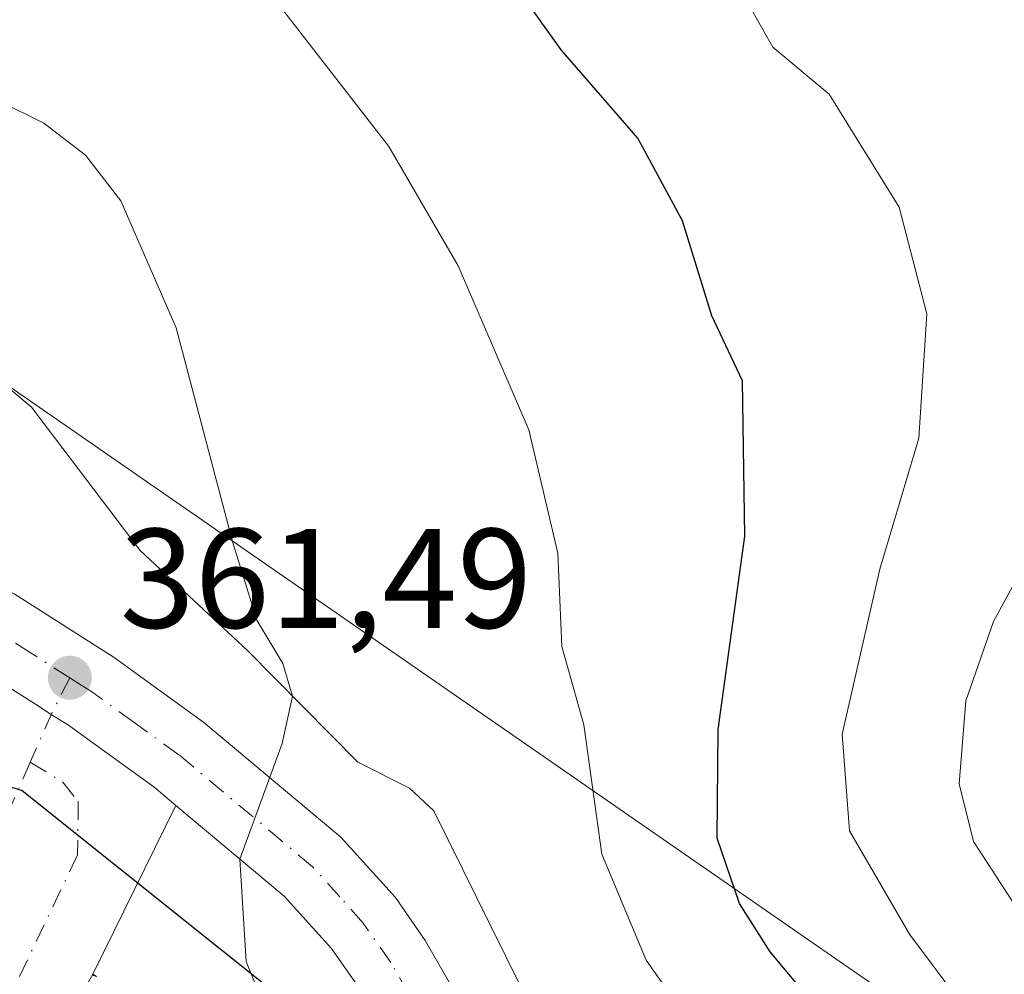
# Model space of a CAD drawing. Units: metres. Extents: x 603079 to 606471, y 4793992 to 4796358.
# Drawn here: x 606240 to 606309, y 4796205 to 4796272 of the extents above; entities that cross this region are included whole.
import ezdxf

# ---------------------------------------------------------------- set-up
doc = ezdxf.new("R2010")
doc.units = ezdxf.units.M
doc.header["$MEASUREMENT"] = 0
doc.linetypes.add('DGN Style 4', pattern=[2.6384748266838614, 1.318413404963828, -0.6592067024819142, 0.001648016756204785, -0.6592067024819142])
for name, color, linetype, lineweight in [('Agrupación de edificios CxS', 7, 'Continuous', 0), ('Arbolado forestal CxS', 92, 'Continuous', 0), ('Carretera de calzada única Cxs', 7, 'Continuous', 13), ('Carretera de calzada única eje', 7, 'DGN Style 4', 0), ('Comarca', 135, 'Continuous', 13), ('Comarca CxS', 21, 'Continuous', 0), ('Comunidad autónoma', 142, 'Continuous', 30), ('Comunidad Autónoma CxS', 142, 'Continuous', 0), ('Curva de nivel maestra', 30, 'Continuous', 30), ('Curva de nivel normal', 30, 'Continuous', 0), ('Edificación Cxs', 1, 'Continuous', 13), ('Explanada Cxs', 7, 'Continuous', 0), ('Municipio', 91, 'Continuous', 13), ('Municipio CxS', 4, 'Continuous', 0), ('Núcleo urbano CxS', 7, 'Continuous', 0), ('Provincia', 7, 'Continuous', 0), ('Provincia CxS', 1, 'Continuous', 0), ('Punto de cota en terreno', 7, 'Continuous', 0), ('Rótulo de punto de cota en terreno', 7, 'Continuous', 0), ('Vía urbana Cxs', 4, 'Continuous', 0), ('Vía urbana eje', 4, 'DGN Style 4', 0)]:
    doc.layers.add(name, color=color, linetype=linetype, lineweight=lineweight)
doc.styles.add('Style-Arial', font='txt')

# ---------------------------------------------------------------- blocks, each defined once
blk = doc.blocks.new('5PATER')
at = {"layer": 'Punto de cota en terreno', "linetype": 'Continuous', "lineweight": 0}
h = blk.add_hatch(color=51, dxfattribs=at)
edge = h.paths.add_edge_path()
edge.add_ellipse((0, 0), major_axis=(-0.1095731443231308, -0.1110710700762829), ratio=0.9994222409660322, start_angle=0, end_angle=360)

msp = doc.modelspace()

# ---------------------------------------------------------------- linework, layer by layer
at = {"layer": 'Agrupación de edificios CxS', "color": 7, "linetype": 'Continuous', "lineweight": 0, "extrusion": (0.08582198773559024, -0.05942314528230571, 0.9945368149173114), "elevation": -232619.1592583071, "flags": 128}
msp.add_lwpolyline([(4288374.261153896, 2219739.753249793), (4288374.261153896, 2219494.26728461)], dxfattribs=at)
at = {"layer": 'Agrupación de edificios CxS', "color": 7, "linetype": 'Continuous', "lineweight": 0}
msp.add_polyline3d([(606022.6501000002, 4796289.030099999, 403.2400000000052), (606115.6300999997, 4796267.7401, 380.905899999998), (606124.4401000004, 4796272.100099999, 378.7155999999959), (606134.4600999998, 4796264.5101, 377.077099999995), (606142.7701000003, 4796260.6601, 375.256899999993), (606149.3501000004, 4796258.840100001, 374.4078000000009), (606156.4401000004, 4796257.8301, 373.3521000000038), (606162.1001000004, 4796256.8201, 372.2958000000072), (606168.0800999999, 4796254.9001, 371.5424999999959), (606172.8400999998, 4796252.0601, 371.085500000001), (606177.6001000004, 4796251.6601, 369.8613999999943), (606183.6700999998, 4796250.950099999, 368.9511000000057), (606192.0701000001, 4796250.350099999, 367.8770999999979), (606201.8901000004, 4796250.350099999, 366.5930999999982), (606214.1401000004, 4796248.3301, 365.1135999999969), (606224.6700999998, 4796247.020099999, 363.8196000000025), (606228.7200999996, 4796246.610099999, 363.6698999999935), (606234.1901000004, 4796247.020099999, 362.8987999999954), (606237.9401000004, 4796247.020099999, 362.3588000000018), (606438.6653000005, 4796108.037799999, 336.7333999999973), (606440.1712999997, 4796012.322699999, 344.0627999999998)], dxfattribs=at)
at = {"layer": 'Arbolado forestal CxS', "color": 92, "linetype": 'Continuous', "lineweight": 0}
for points in [[(606438.6653000005, 4796108.037799999, 337.0427999999956), (606237.9401000004, 4796247.020099999, 362.2942999999942), (606234.1901000004, 4796247.020099999, 362.6383999999962), (606228.7200999996, 4796246.610099999, 363.0889000000025), (606224.6701999997, 4796247.020099999, 363.3978000000061), (606214.1401000004, 4796248.3301, 364.6140000000014), (606201.8901000004, 4796250.350099999, 366.0501999999979), (606192.0701000001, 4796250.350099999, 367.4097000000039), (606183.6701999997, 4796250.950099999, 368.4689000000071), (606177.6001000004, 4796251.6601, 369.5432000000001), (606172.8400999998, 4796252.0601, 370.7964000000065), (606168.0800999999, 4796254.9001, 371.0247999999993), (606162.1001000004, 4796256.8201, 371.6637000000046), (606156.4401000004, 4796257.8301, 372.5062999999937), (606149.3501000004, 4796258.840100001, 373.3822999999975), (606142.7701000003, 4796260.6601, 374.3000000000029), (606134.4601999996, 4796264.5101, 375.713699999993), (606124.4402000001, 4796272.100099999, 377.7235999999975), (606115.6300999997, 4796267.7401, 380.7069000000047), (606022.6501000002, 4796289.030099999, 402.633600000001)], [(606022.6501000002, 4796289.030099999, 402.633600000001), (606115.6300999997, 4796267.7401, 380.7069000000047), (606124.4402000001, 4796272.100099999, 377.7235999999975), (606134.4601999996, 4796264.5101, 375.713699999993), (606142.7701000003, 4796260.6601, 374.3000000000029), (606149.3501000004, 4796258.840100001, 373.3822999999975), (606156.4401000004, 4796257.8301, 372.5062999999937), (606162.1001000004, 4796256.8201, 371.6637000000046), (606168.0800999999, 4796254.9001, 371.0247999999993), (606172.8400999998, 4796252.0601, 370.7964000000065), (606177.6001000004, 4796251.6601, 369.5432000000001), (606183.6701999997, 4796250.950099999, 368.4689000000071), (606192.0701000001, 4796250.350099999, 367.4097000000039), (606201.8901000004, 4796250.350099999, 366.0501999999979), (606214.1401000004, 4796248.3301, 364.6140000000014), (606224.6701999997, 4796247.020099999, 363.3978000000061), (606228.7200999996, 4796246.610099999, 363.0889000000025), (606234.1901000004, 4796247.020099999, 362.6383999999962), (606237.9401000004, 4796247.020099999, 362.2942999999942), (606438.6653000005, 4796108.037799999, 337.0427999999956)]]:
    msp.add_polyline3d(points, dxfattribs=at)
at = {"layer": 'Carretera de calzada única Cxs', "color": 7, "linetype": 'Continuous', "lineweight": 13}
for points in [[(606181.0071, 4796245.979699999, 370.1929999999993), (606183.0000999998, 4796246.200099999, 369.8748999999953), (606186.5053000003, 4796246.1183, 369.1858999999968), (606191.1401000004, 4796246.0101, 368.4817999999942), (606205.3601000002, 4796243.840100001, 366.5721999999951), (606214.1101000002, 4796241.720100001, 365.6499999999942), (606221.4101, 4796239.270099999, 364.7070999999996), (606234.3800999997, 4796234.2501, 362.9836000000068), (606239.2500999998, 4796231.700099999, 362.5476000000053), (606246.3300999999, 4796227.190099999, 362.0727000000043), (606252.6601, 4796222.610099999, 361.4899000000005), (606262.3601000002, 4796214.4901, 360.2519999999931), (606266.2100999998, 4796210.220100001, 359.7602000000043), (606268.3201000001, 4796207.190099999, 359.5121999999974), (606273.5900999998, 4796198.030099999, 358.3451000000059), (606275.2901, 4796194.9801, 357.8678000000073), (606277.2801000001, 4796191.6501, 357.5267000000022)], [(606239.2500999998, 4796231.700099999, 362.5476000000053), (606246.3300999999, 4796227.190099999, 362.0727000000043), (606252.6601, 4796222.610099999, 361.4899000000005), (606262.3601000002, 4796214.4901, 360.2519999999931), (606266.2100999998, 4796210.220100001, 359.7602000000043), (606268.3201000001, 4796207.190099999, 359.5121999999974), (606273.5900999998, 4796198.030099999, 358.3451000000059)], [(606250.6814000001, 4796216.7443, 360.7054000000062), (606249.1201, 4796218.050100001, 360.9223999999958), (606245.2375999996, 4796220.863800001, 361.4375), (606243.0900999998, 4796222.420100001, 361.732799999998), (606241.8733000001, 4796223.1801, 361.9171999999962), (606240.7566999998, 4796223.895099999, 362.103099999993), (606238.3776000004, 4796225.418400001, 362.4394999999931)], [(606263.4501, 4796204.100099999, 359.5014999999985), (606261.6801000005, 4796206.620100001, 359.590400000001), (606258.3501000004, 4796210.3301, 359.9183000000049), (606250.6814000001, 4796216.744200001, 360.7054000000062), (606249.1201, 4796218.050100001, 360.9223999999958), (606245.2375999996, 4796220.863800001, 361.4375), (606243.0900999998, 4796222.420100001, 361.732799999998), (606241.8733000001, 4796223.1801, 361.9171999999962), (606240.7566999998, 4796223.895, 362.103099999993), (606238.3776000004, 4796225.418299999, 362.4394999999931)], [(606265.8816999998, 4796199.873299999, 359.659799999994), (606263.4501, 4796204.100099999, 359.5014999999985), (606261.6801000005, 4796206.620100001, 359.590400000001), (606258.3501000004, 4796210.3301, 359.9183000000049), (606250.6814000001, 4796216.7443, 360.7054000000062)]]:
    msp.add_polyline3d(points, dxfattribs=at)
at = {"layer": 'Carretera de calzada única eje', "color": 7, "linetype": 'DGN Style 4', "lineweight": 0}
for points in [[(606243.1801000005, 4796225.770099999, 361.952099999995), (606240.4501, 4796227.5101, 362.257500000007), (606237.8101000005, 4796229.200099999, 362.5283999999957), (606235.6001000004, 4796230.360099999, 362.7832000000053), (606233.1601, 4796231.630100001, 363.0240999999951), (606229.8501000004, 4796232.9901, 363.4407999999967), (606223.3601000002, 4796235.5001, 364.3340999999928), (606220.4700999996, 4796236.550100001, 364.5911999999953), (606216.9700999996, 4796237.720100001, 364.8801999999997), (606213.3101000005, 4796238.950099999, 365.4504000000015), (606209.1801000005, 4796239.940099999, 365.9946999999956), (606204.8101000005, 4796241.0001, 366.499100000001), (606197.9901000002, 4796242.050100001, 367.3212000000058), (606190.8800999997, 4796243.130100001, 368.3905999999988), (606188.1801000005, 4796243.190099999, 368.8055000000023), (606184.1101000002, 4796243.290100001, 369.5443999999989), (606183.1300999997, 4796243.3101, 369.728099999993), (606182.3601000002, 4796243.2301, 369.8601000000053)], [(606272.7901, 4796193.530099999, 357.9645000000019), (606271.9301000005, 4796195.090100001, 358.1925000000047), (606271.0800999999, 4796196.610099999, 358.4204000000027), (606268.5201000003, 4796201.0601, 359.0144), (606265.8800999997, 4796205.640100001, 359.3558000000049), (606263.9401000004, 4796208.420100001, 359.5264000000025), (606262.2801000001, 4796210.270099999, 359.6940000000032), (606260.3501000004, 4796212.4101, 359.9250000000029), (606250.8901000004, 4796220.3301, 361.1282000000065), (606247.7200999996, 4796222.620100001, 361.3744000000006), (606244.7100999998, 4796224.800100001, 361.8233999999939), (606243.9901000002, 4796225.2501, 361.8910000000033), (606243.1801000005, 4796225.770099999, 361.952099999995)]]:
    msp.add_polyline3d(points, dxfattribs=at)
at = {"layer": 'Comarca', "color": 135, "linetype": 'Continuous', "lineweight": 13, "flags": 128}
msp.add_lwpolyline([(606065.3890000001, 4796274.5931), (606121.6210000003, 4796256.359099999), (606163.6389999997, 4796241.968099999), (606167.0049999985, 4796240.816100001), (606169.848999999, 4796239.842100001), (606171.8210000002, 4796239.166100001), (606175.8189999993, 4796237.797100003), (606188.4710000001, 4796233.970100001), (606188.5719999995, 4796233.939099999), (606194.9349999994, 4796231.937100002), (606195.9639999988, 4796231.613100001), (606202.3399999985, 4796229.6051), (606208.7290000002, 4796227.593100001), (606218.2159999998, 4796224.596100003), (606228.5679999985, 4796221.3371), (606239.8249999986, 4796217.803100001), (606274.7059999995, 4796189.910100002), (606285.503999998, 4796179.120100004), (606292.8439999982, 4796171.5241), (606305.6389999986, 4796162.856100002), (606324.3300000001, 4796150.512100002)], dxfattribs=at)
at = {"layer": 'Comarca CxS', "color": 21, "linetype": 'Continuous', "lineweight": 0, "flags": 128}
msp.add_lwpolyline([(606065.3890000009, 4796274.593049999), (606121.6210000011, 4796256.35905), (606163.6390000005, 4796241.968050002), (606167.0049999994, 4796240.816050001), (606169.8489999998, 4796239.842050001), (606171.821000001, 4796239.166050001), (606175.819, 4796237.797050001), (606188.471000001, 4796233.970050002), (606188.5720000003, 4796233.939049999), (606194.9350000002, 4796231.937050001), (606195.9639999996, 4796231.61305), (606202.3399999993, 4796229.605049999), (606208.7290000009, 4796227.59305), (606218.2160000006, 4796224.596050002), (606228.5679999993, 4796221.337049999), (606239.8249999994, 4796217.80305), (606274.7060000004, 4796189.910050001), (606285.5039999987, 4796179.12005), (606292.8439999992, 4796171.52405), (606305.6389999995, 4796162.856050001), (606324.3300000009, 4796150.512050002)], dxfattribs=at)
at = {"layer": 'Comunidad autónoma', "color": 142, "linetype": 'Continuous', "lineweight": 30, "flags": 128}
msp.add_lwpolyline([(606065.3890000001, 4796274.5931), (606121.6210000003, 4796256.359099999), (606163.6389999997, 4796241.968099999), (606167.0049999985, 4796240.816100001), (606169.848999999, 4796239.842100001), (606171.8210000002, 4796239.166100001), (606175.8189999993, 4796237.797100003), (606188.4710000001, 4796233.970100001), (606188.5719999995, 4796233.939099999), (606194.9349999994, 4796231.937100002), (606195.9639999988, 4796231.613100001), (606202.3399999985, 4796229.6051), (606208.7290000002, 4796227.593100001), (606218.2159999998, 4796224.596100003), (606228.5679999985, 4796221.3371), (606239.8249999986, 4796217.803100001), (606274.7059999995, 4796189.910100002), (606285.503999998, 4796179.120100004), (606292.8439999982, 4796171.5241), (606305.6389999986, 4796162.856100002), (606324.3300000001, 4796150.512100002)], dxfattribs=at)
at = {"layer": 'Comunidad Autónoma CxS', "color": 142, "linetype": 'Continuous', "lineweight": 0, "flags": 128}
msp.add_lwpolyline([(606065.3890000009, 4796274.593049999), (606121.6210000011, 4796256.35905), (606163.6390000005, 4796241.968050002), (606167.0049999994, 4796240.816050001), (606169.8489999998, 4796239.842050001), (606171.821000001, 4796239.166050001), (606175.819, 4796237.797050001), (606188.471000001, 4796233.970050002), (606188.5720000003, 4796233.939049999), (606194.9350000002, 4796231.937050001), (606195.9639999996, 4796231.61305), (606202.3399999993, 4796229.605049999), (606208.7290000009, 4796227.59305), (606218.2160000006, 4796224.596050002), (606228.5679999993, 4796221.337049999), (606239.8249999994, 4796217.80305), (606274.7060000004, 4796189.910050001), (606285.5039999987, 4796179.12005), (606292.8439999992, 4796171.52405), (606305.6389999995, 4796162.856050001), (606324.3300000009, 4796150.512050002)], dxfattribs=at)
at = {"layer": 'Curva de nivel maestra', "color": 30, "linetype": 'Continuous', "lineweight": 30, "elevation": 350, "flags": 128}
msp.add_lwpolyline([(606312.4400000004, 4796184.140100001), (606304.2199999997, 4796192.590100001), (606292.7100000001, 4796206.380100001), (606290.5300000003, 4796209.800100001), (606288.9500000002, 4796214.4301), (606289.04, 4796222.120100001), (606290.9199999999, 4796235.780099999), (606290.7599999999, 4796246.7601), (606288.5700000003, 4796251.370100001), (606286.5, 4796258.0801), (606283.3399999999, 4796263.920100001), (606277.9299999997, 4796270.1801), (606272.4100000003, 4796277.920100001)], dxfattribs=at)
at = {"layer": 'Curva de nivel normal', "color": 30, "linetype": 'Continuous', "lineweight": 0, "flags": 128}
for points, elevation in [([(606256.6134000003, 4796198.2259), (606257.2300000006, 4796198.52), (606257.5800000001, 4796200.930000001), (606255.6600000003, 4796205.699999999), (606255.2100000001, 4796212.930000001), (606258.2000000002, 4796221.119999999), (606258.9400000004, 4796224.460000001), (606258.2599999999, 4796226.77), (606256.4000000004, 4796229.850000001), (606254.6799999997, 4796235.4), (606250.7100000001, 4796250.51), (606246.7999999998, 4796259.5), (606244.2999999998, 4796262.730000001), (606241.3399999999, 4796264.980000001), (606238.1900000004, 4796266.529999999), (606233.2699999996, 4796267.539999999), (606224.7000000002, 4796268.15), (606211.9400000004, 4796269.34), (606203.8200000003, 4796269.609999999), (606197.1900000004, 4796269.699999999), (606187.8300000001, 4796268.52), (606182.8700000001, 4796268.51), (606178.9400000004, 4796269.82), (606168.7999999998, 4796274.180000001)], 360), ([(606310.8799999999, 4796198.960000001), (606306.1900000004, 4796202.779999999), (606302.5599999996, 4796207.640000001), (606298.3200000003, 4796214.939999999), (606297.7999999998, 4796221.779999999), (606300.4500000002, 4796233.449999999), (606303.2100000001, 4796242.710000001), (606303.7800000003, 4796251.5), (606301.8300000001, 4796259.039999999), (606296.8700000001, 4796267.029999999), (606292.9000000004, 4796270.359999999), (606290.5899999999, 4796274.449999999)], 345), ([(606290.9572999999, 4796193.2136), (606289.5199999996, 4796197.880000001), (606283.9299999997, 4796205.800000001), (606280.7999999998, 4796213.300000001), (606279.5300000003, 4796222.449999999), (606277.9800000006, 4796227.980000001), (606277.6900000004, 4796234.59), (606275.6399999997, 4796243.300000001), (606270.6399999997, 4796254.890000001), (606265.75, 4796263.33), (606258.3300000001, 4796272.9)], 355), ([(606310.8700000001, 4796234.119999999), (606308.4900000002, 4796229.74), (606306.5499999998, 4796224.140000001), (606306.0599999996, 4796218.27), (606307.0800000001, 4796214.180000001), (606310.1900000004, 4796209.4)], 340)]:
    msp.add_lwpolyline(points, dxfattribs=dict(at, elevation=elevation))
at = {"layer": 'Edificación Cxs', "color": 1, "linetype": 'Continuous', "lineweight": 13, "extrusion": (-0.3646324192236726, 0.5146023770841957, 0.7760332417818114), "elevation": 2247363.745813824, "flags": 128}
msp.add_lwpolyline([(-3267564.392478448, -2764686.59594638), (-3267564.448203394, -2764686.629084584), (-3267564.579981718, -2764686.274077706)], dxfattribs=at)
at = {"layer": 'Edificación Cxs', "color": 1, "linetype": 'Continuous', "lineweight": 13}
msp.add_3dface([(606245.0768999998, 4796204.651500001, 363.4382999999943), (606244.7795000002, 4796204.746900001, 363.4382999999943), (606244.8101000005, 4796204.800100001, 363.4382999999943)], dxfattribs=at)
at = {"layer": 'Explanada Cxs', "color": 7, "linetype": 'Continuous', "lineweight": 0}
msp.add_polyline3d([(606237.9400000004, 4796247.02, 362.3588000000018), (606240.4699999997, 4796244.9, 362.2476000000024), (606248.1600000003, 4796234.77, 361.7592000000004), (606255.7599999999, 4796227.689999999, 360.9836000000068), (606263.5599999996, 4796219.789999999, 360.1885000000038), (606267.2000000002, 4796217.970000001, 359.5583000000042), (606268.9199999999, 4796216.350000001, 359.1098999999958), (606277.0300000003, 4796199.960000001, 357.9864999999991), (606277.8399999999, 4796198.74, 357.7293000000063), (606277.2800000003, 4796191.65, 357.5267000000022), (606275.29, 4796194.980000001, 357.8678000000073), (606273.5899999999, 4796198.029999999, 358.3451000000059), (606268.3200000003, 4796207.189999999, 359.5121999999974), (606266.2100000001, 4796210.220000001, 359.7600999999996), (606262.3600000005, 4796214.49, 360.2519000000029), (606252.6600000003, 4796222.609999999, 361.4899000000005), (606246.3300000001, 4796227.189999999, 362.0727000000043), (606239.25, 4796231.699999999, 362.5476000000053)], dxfattribs=at)
msp.add_polyline3d([(606237.9400000004, 4796247.02, 362.3588000000018), (606240.4699999997, 4796244.9, 362.2476000000024), (606248.1600000003, 4796234.77, 361.7592000000004), (606255.7599999999, 4796227.689999999, 360.9836000000068), (606263.5599999996, 4796219.789999999, 360.1885000000038), (606267.2000000002, 4796217.970000001, 359.5583000000042), (606268.9199999999, 4796216.350000001, 359.1098999999958), (606277.0300000003, 4796199.960000001, 357.9864999999991), (606277.8399999999, 4796198.74, 357.7293000000063), (606277.2800000003, 4796191.65, 357.5267000000022), (606275.29, 4796194.980000001, 357.8678000000073), (606273.5899999999, 4796198.029999999, 358.3451000000059), (606268.3200000003, 4796207.189999999, 359.5121999999974), (606266.2100000001, 4796210.220000001, 359.7600999999996), (606262.3600000005, 4796214.49, 360.2519000000029), (606252.6600000003, 4796222.609999999, 361.4899000000005), (606246.3300000001, 4796227.189999999, 362.0727000000043), (606239.25, 4796231.699999999, 362.5476000000053)], dxfattribs=at)
at = {"layer": 'Municipio', "color": 91, "linetype": 'Continuous', "lineweight": 13, "flags": 128}
msp.add_lwpolyline([(606065.3890000001, 4796274.5931), (606121.6210000003, 4796256.359099999), (606163.6389999997, 4796241.968099999), (606167.0049999985, 4796240.816100001), (606169.848999999, 4796239.842100001), (606171.8210000002, 4796239.166100001), (606175.8189999993, 4796237.797100003), (606188.4710000001, 4796233.970100001), (606188.5719999995, 4796233.939099999), (606194.9349999994, 4796231.937100002), (606195.9639999988, 4796231.613100001), (606202.3399999985, 4796229.6051), (606208.7290000002, 4796227.593100001), (606218.2159999998, 4796224.596100003), (606228.5679999985, 4796221.3371), (606239.8249999986, 4796217.803100001), (606274.7059999995, 4796189.910100002), (606285.503999998, 4796179.120100004), (606292.8439999982, 4796171.5241), (606305.6389999986, 4796162.856100002), (606324.3300000001, 4796150.512100002)], dxfattribs=at)
at = {"layer": 'Municipio CxS', "color": 4, "linetype": 'Continuous', "lineweight": 0, "flags": 128}
msp.add_lwpolyline([(606065.3890000009, 4796274.593049999), (606121.6210000011, 4796256.35905), (606163.6390000005, 4796241.968050002), (606167.0049999994, 4796240.816050001), (606169.8489999998, 4796239.842050001), (606171.821000001, 4796239.166050001), (606175.819, 4796237.797050001), (606188.471000001, 4796233.970050002), (606188.5720000003, 4796233.939049999), (606194.9350000002, 4796231.937050001), (606195.9639999996, 4796231.61305), (606202.3399999993, 4796229.605049999), (606208.7290000009, 4796227.59305), (606218.2160000006, 4796224.596050002), (606228.5679999993, 4796221.337049999), (606239.8249999994, 4796217.80305), (606274.7060000004, 4796189.910050001), (606285.5039999987, 4796179.12005), (606292.8439999992, 4796171.52405), (606305.6389999995, 4796162.856050001), (606324.3300000009, 4796150.512050002)], dxfattribs=at)
at = {"layer": 'Núcleo urbano CxS', "color": 7, "linetype": 'Continuous', "lineweight": 0}
for points in [[(606022.6501000002, 4796289.030099999, 402.633600000001), (606115.6300999997, 4796267.7401, 380.7069000000047), (606124.4402000001, 4796272.100099999, 377.7235999999975), (606134.4601999996, 4796264.5101, 375.713699999993), (606142.7701000003, 4796260.6601, 374.3000000000029), (606149.3501000004, 4796258.840100001, 373.3822999999975), (606156.4401000004, 4796257.8301, 372.5062999999937), (606162.1001000004, 4796256.8201, 371.6637000000046), (606168.0800999999, 4796254.9001, 371.0247999999993), (606172.8400999998, 4796252.0601, 370.7964000000065), (606177.6001000004, 4796251.6601, 369.5432000000001), (606183.6701999997, 4796250.950099999, 368.4689000000071), (606192.0701000001, 4796250.350099999, 367.4097000000039), (606201.8901000004, 4796250.350099999, 366.0501999999979), (606214.1401000004, 4796248.3301, 364.6140000000014), (606224.6701999997, 4796247.020099999, 363.3978000000061), (606228.7200999996, 4796246.610099999, 363.0889000000025), (606234.1901000004, 4796247.020099999, 362.6383999999962), (606237.9401000004, 4796247.020099999, 362.2942999999942), (606438.6653000005, 4796108.037799999, 337.0427999999956), (606440.5631999997, 4795987.4102, 335.5786999999983)], [(606022.6501000002, 4796289.030099999, 402.633600000001), (606115.6300999997, 4796267.7401, 380.7069000000047), (606124.4402000001, 4796272.100099999, 377.7235999999975), (606134.4601999996, 4796264.5101, 375.713699999993), (606142.7701000003, 4796260.6601, 374.3000000000029), (606149.3501000004, 4796258.840100001, 373.3822999999975), (606156.4401000004, 4796257.8301, 372.5062999999937), (606162.1001000004, 4796256.8201, 371.6637000000046), (606168.0800999999, 4796254.9001, 371.0247999999993), (606172.8400999998, 4796252.0601, 370.7964000000065), (606177.6001000004, 4796251.6601, 369.5432000000001), (606183.6701999997, 4796250.950099999, 368.4689000000071), (606192.0701000001, 4796250.350099999, 367.4097000000039), (606201.8901000004, 4796250.350099999, 366.0501999999979), (606214.1401000004, 4796248.3301, 364.6140000000014), (606224.6701999997, 4796247.020099999, 363.3978000000061), (606228.7200999996, 4796246.610099999, 363.0889000000025), (606234.1901000004, 4796247.020099999, 362.6383999999962), (606237.9401000004, 4796247.020099999, 362.2942999999942), (606438.6653000005, 4796108.037799999, 337.0427999999956)]]:
    msp.add_polyline3d(points, dxfattribs=at)
at = {"layer": 'Provincia', "color": 7, "linetype": 'Continuous', "lineweight": 0, "flags": 128}
msp.add_lwpolyline([(606065.3890000001, 4796274.5931), (606121.6210000003, 4796256.359099999), (606163.6389999997, 4796241.968099999), (606167.0049999985, 4796240.816100001), (606169.848999999, 4796239.842100001), (606171.8210000002, 4796239.166100001), (606175.8189999993, 4796237.797100003), (606188.4710000001, 4796233.970100001), (606188.5719999995, 4796233.939099999), (606194.9349999994, 4796231.937100002), (606195.9639999988, 4796231.613100001), (606202.3399999985, 4796229.6051), (606208.7290000002, 4796227.593100001), (606218.2159999998, 4796224.596100003), (606228.5679999985, 4796221.3371), (606239.8249999986, 4796217.803100001), (606274.7059999995, 4796189.910100002), (606285.503999998, 4796179.120100004), (606292.8439999982, 4796171.5241), (606305.6389999986, 4796162.856100002), (606324.3300000001, 4796150.512100002)], dxfattribs=at)
at = {"layer": 'Provincia CxS', "color": 1, "linetype": 'Continuous', "lineweight": 0, "flags": 128}
msp.add_lwpolyline([(606065.3890000009, 4796274.593049999), (606121.6210000011, 4796256.35905), (606163.6390000005, 4796241.968050002), (606167.0049999994, 4796240.816050001), (606169.8489999998, 4796239.842050001), (606171.821000001, 4796239.166050001), (606175.819, 4796237.797050001), (606188.471000001, 4796233.970050002), (606188.5720000003, 4796233.939049999), (606194.9350000002, 4796231.937050001), (606195.9639999996, 4796231.61305), (606202.3399999993, 4796229.605049999), (606208.7290000009, 4796227.59305), (606218.2160000006, 4796224.596050002), (606228.5679999993, 4796221.337049999), (606239.8249999994, 4796217.80305), (606274.7060000004, 4796189.910050001), (606285.5039999987, 4796179.12005), (606292.8439999992, 4796171.52405), (606305.6389999995, 4796162.856050001), (606324.3300000009, 4796150.512050002)], dxfattribs=at)
at = {"layer": 'Vía urbana Cxs', "color": 4, "linetype": 'Continuous', "lineweight": 0, "extrusion": (0.08172310656101438, 0.1662523000649402, 0.9826909517122533), "elevation": 847281.2163214077, "flags": 128}
msp.add_lwpolyline([(1571752.835123898, -4492543.004007746), (1571752.835123898, -4492529.460331794)], dxfattribs=at)
at = {"layer": 'Vía urbana Cxs', "color": 4, "linetype": 'Continuous', "lineweight": 0}
for points in [[(606238.3776000004, 4796225.418299999, 362.4394999999931), (606240.7566999998, 4796223.895, 362.103099999993), (606241.8733000001, 4796223.1801, 361.9171999999962), (606243.0900999998, 4796222.420100001, 361.732799999998), (606245.2375999996, 4796220.863800001, 361.4375), (606249.1201, 4796218.050100001, 360.9223999999958), (606250.6814000001, 4796216.744200001, 360.7054000000062), (606244.8101000005, 4796204.800100001, 363.2143999999971), (606235.0701000001, 4796187.890100001, 362.9934000000067)], [(606250.6814000001, 4796216.7443, 360.7054000000062), (606249.1201, 4796218.050100001, 360.9223999999958), (606245.2375999996, 4796220.863800001, 361.4375), (606243.0900999998, 4796222.420100001, 361.732799999998), (606241.8733000001, 4796223.1801, 361.9171999999962), (606240.7566999998, 4796223.895099999, 362.103099999993), (606238.3776000004, 4796225.418400001, 362.4394999999931)], [(606244.8101000005, 4796204.800100001, 363.2143999999971), (606235.0701000001, 4796187.890100001, 362.9934000000067), (606236.8800999997, 4796180.7401, 364.993100000007), (606235.6501000002, 4796178.540100001, 362.8937000000006), (606249.6501000002, 4796170.7401, 363.8687000000064), (606261.1299999999, 4796191.3574, 364.2369999999937), (606262.9801000003, 4796194.6801, 362.9122000000062)]]:
    msp.add_polyline3d(points, dxfattribs=at)
at = {"layer": 'Vía urbana eje', "color": 4, "linetype": 'DGN Style 4', "lineweight": 0, "extrusion": (-0.0485155246668456, 0.01102058178314978, 0.9987616285397941), "elevation": 23806.49626043849, "flags": 128}
msp.add_lwpolyline([(-4811366.050190132, -470640.5677499797), (-4811363.235059475, -470641.2692367065), (-4811359.615842677, -470641.9667034518)], dxfattribs=at)
at = {"layer": 'Vía urbana eje', "color": 4, "linetype": 'DGN Style 4', "lineweight": 0}
for points in [[(606240.3923000004, 4796219.8051, 361.882500000007), (606237.7701000003, 4796213.8301, 361.624100000001), (606235.9200999998, 4796209.7401, 361.5611999999965), (606235.0701000001, 4796207.870100001, 361.4127000000008), (606234.0601000005, 4796205.6601, 361.3184999999939), (606232.2100999998, 4796201.5701, 361.2695999999996), (606228.5100999996, 4796193.4101, 361.0510999999969), (606226.6601, 4796189.3201, 361.0767000000051), (606224.8101000005, 4796185.2401, 360.9045000000042), (606222.9600999998, 4796181.1501, 361.4853000000003), (606220.5188999996, 4796175.7531, 365.8459000000003)], [(606240.3923000004, 4796219.8051, 361.882500000007), (606242.6747000003, 4796218.3983, 361.5032999999967), (606243.7861000003, 4796217.031300001, 361.3132000000041), (606243.7330999998, 4796213.2389, 361.0862000000052), (606239.0182999996, 4796203.3803, 361.3684000000067), (606230.7329000002, 4796183.225299999, 359.8874999999971), (606230.7685000002, 4796179.769099999, 359.3028999999952), (606233.4101, 4796175.970100001, 359.1986000000034), (606235.5000999998, 4796174.9301, 360.2146000000066), (606239.6901000004, 4796172.860099999, 360.8291000000027), (606243.8701, 4796170.790100001, 362.1864999999962), (606247.7200999996, 4796167.860099999, 359.2676999999967), (606251.5701000001, 4796164.920100001, 358.3117999999959), (606260.1801000005, 4796176.6501, 358.7978000000003), (606263.0401, 4796180.5701, 357.4257000000071), (606268.7801000001, 4796188.390100001, 357.7214999999997), (606270.1300999997, 4796190.220100001, 357.8929999999964), (606271.6501000002, 4796192.300100001, 357.9744000000064), (606272.7901, 4796193.530099999, 357.9645000000019)]]:
    msp.add_polyline3d(points, dxfattribs=at)

# ---------------------------------------------------------------- block references
at = {"layer": 'Punto de cota en terreno', "color": 7, "linetype": 'Continuous', "lineweight": 0, "xscale": 10, "yscale": 10, "zscale": 10}
msp.add_blockref('5PATER', (606243.1900000004, 4796225.77, 361.4900000000052), dxfattribs=at)

# ---------------------------------------------------------------- texts
at = {"layer": 'Rótulo de punto de cota en terreno', "color": 7, "linetype": 'Continuous', "lineweight": 0, "style": 'Style-Arial'}
msp.add_text('361,49', height=7.000000000000002, dxfattribs=at).set_placement((606246.7177999998, 4796229.297800001))

doc.saveas('drawing.dxf')
